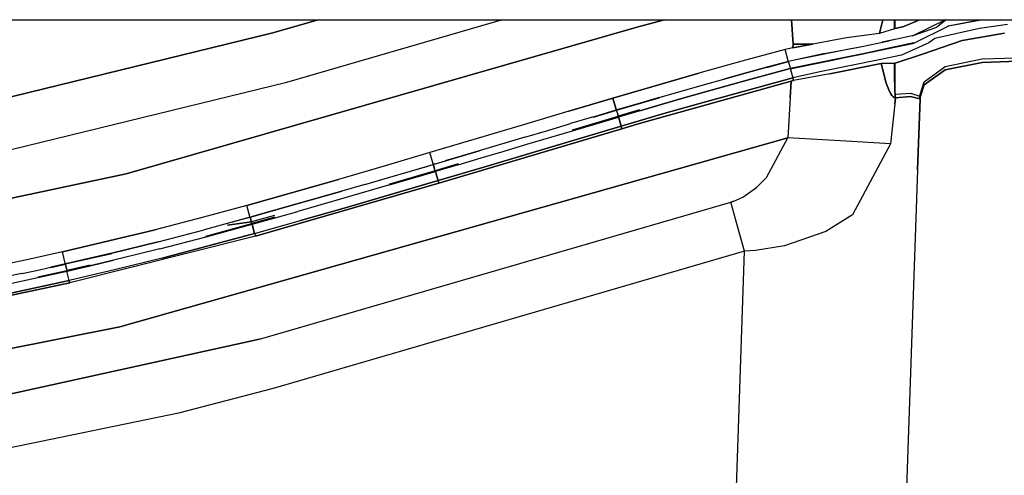
# Model space of a CAD drawing. Units: millimetres. Extents: x -309 to 7082, y 409 to 3063.
# Drawn here: x 6569 to 6770, y 893 to 986 of the extents above; entities that cross this region are included whole.
import ezdxf

# ---------------------------------------------------------------- set-up
doc = ezdxf.new("R2010")
doc.units = ezdxf.units.MM
doc.layers.add('TFR-TRI', color=7, linetype='CONTINUOUS', true_color=0xffffff)

msp = doc.modelspace()

# ---------------------------------------------------------------- linework, layer by layer
at = {"layer": 'TFR-TRI', "color": 18, "linetype": 'CONTINUOUS'}
for p, q in [((6493.302211, 985.712539), (6765.06393, 985.712539)), ((6630.097133, 985.712539), (6620.822231, 983.016982)), ((6620.822231, 983.016982), (6630.097133, 985.712539)), ((6623.686489, 973.014174), (6667.381313, 985.712539)), ((6623.686489, 973.014174), (6667.381313, 985.712539)), ((6695.236293, 984.240065), (6700.562465, 985.712539)), ((6700.562465, 985.712539), (6695.236293, 984.240065)), ((6726.479946, 985.712539), (6726.767543, 980.728164)), ((6726.767543, 980.728164), (6726.479946, 985.712539)), ((6745.054165, 985.712539), (6744.493618, 983.490493)), ((6744.493618, 983.490493), (6745.054165, 985.712539)), ((6747.400356, 983.84175), (6747.426235, 985.712539)), ((6747.426235, 985.712539), (6747.400356, 983.84175)), ((6747.573208, 983.903579), (6747.573208, 985.712539)), ((6747.573208, 983.903579), (6747.573208, 985.712539)), ((6749.33395, 984.341872), (6747.573208, 983.903579)), ((6747.573208, 983.903579), (6749.33395, 984.341872)), ((6752.387661, 985.629775), (6749.33395, 984.341872)), ((6749.33395, 984.341872), (6752.387661, 985.629775)), ((6757.83395, 985.712539), (6751.153774, 982.450759)), ((6751.330532, 980.934157), (6758.455532, 984.435866)), ((6752.421352, 985.712539), (6752.387661, 985.629775)), ((6752.387661, 985.629775), (6752.421352, 985.712539)), ((6757.955532, 985.712539), (6756.042934, 984.162246)), ((6756.824672, 985.626723), (6757.2402, 985.712539)), ((6756.824672, 985.626723), (6757.268032, 985.712539)), ((6765.062465, 985.712539), (6758.327602, 984.411452)), ((6758.413051, 984.427565), (6765.064418, 985.712539)), ((6758.455532, 984.435866), (6758.413051, 984.427565)), ((6770.4277, 984.729384), (6764.705043, 983.947463)), ((6770.4277, 984.729384), (6764.705043, 983.947463)), ((6765.064418, 985.712539), (6944.114711, 985.712539)), ((6620.822231, 983.016982), (6549.545864, 965.583571)), ((6549.545864, 965.583571), (6620.822231, 983.016982)), ((6591.003383, 954.318129), (6695.236293, 984.240065)), ((6695.236293, 984.240065), (6591.003383, 954.318129)), ((6744.374477, 982.914443), (6737.635219, 981.993483)), ((6744.374477, 982.914443), (6737.635219, 981.993483)), ((6747.400356, 983.84175), (6744.374477, 982.914443)), ((6747.400356, 983.84175), (6744.374477, 982.914443)), ((6744.493618, 983.490493), (6744.374477, 982.914443)), ((6744.374477, 982.914443), (6744.493618, 983.490493)), ((6750.995571, 982.399855), (6746.31686, 981.429274)), ((6747.400356, 983.84175), (6747.573208, 983.903579)), ((6747.573208, 983.903579), (6747.400356, 983.84175)), ((6750.991665, 982.397841), (6751.02975, 982.406813)), ((6751.02975, 982.406813), (6750.999477, 982.400649)), ((6751.039028, 982.394851), (6756.042934, 984.162246)), ((6764.705043, 983.947463), (6755.662075, 981.88246)), ((6764.705043, 983.947463), (6755.662075, 981.88246)), ((6769.838833, 982.933852), (6761.178676, 981.483352)), ((6761.178676, 981.483352), (6769.838833, 982.933852)), ((6726.767543, 980.728164), (6726.726528, 979.971022)), ((6726.726528, 979.971022), (6726.767543, 980.728164)), ((6726.726528, 979.971022), (6730.414028, 980.666274)), ((6730.414028, 980.666274), (6726.726528, 979.971022)), ((6726.863247, 980.728286), (6726.767543, 980.728164)), ((6726.767543, 980.728164), (6726.863247, 980.728286)), ((6730.780727, 980.733229), (6726.863247, 980.728286)), ((6726.863247, 980.728286), (6730.780727, 980.733229)), ((6730.414028, 980.666274), (6730.780727, 980.733229)), ((6730.780727, 980.733229), (6730.414028, 980.666274)), ((6737.635219, 981.993483), (6730.780727, 980.733229)), ((6737.635219, 981.993483), (6730.780727, 980.733229)), ((6740.402797, 980.146132), (6746.31686, 981.429274)), ((6740.945766, 978.726271), (6751.120571, 980.890578)), ((6747.457973, 981.64601), (6744.909145, 981.104018)), ((6746.605922, 979.953872), (6751.330532, 980.934157)), ((6746.605922, 979.953872), (6751.293422, 980.927199)), ((6751.335903, 980.966506), (6746.613735, 979.964614)), ((6754.392543, 981.011855), (6748.877407, 978.472853)), ((6754.392543, 981.011855), (6748.877407, 978.472853)), ((6761.178676, 981.483352), (6753.34225, 978.786391)), ((6753.34225, 978.786391), (6761.178676, 981.483352)), ((6755.662075, 981.88246), (6754.392543, 981.011855)), ((6755.662075, 981.88246), (6754.392543, 981.011855)), ((6725.176235, 979.614577), (6716.372036, 977.241347)), ((6725.176235, 979.614577), (6716.372036, 977.241347)), ((6726.726528, 979.971022), (6725.176235, 979.614577)), ((6726.726528, 979.971022), (6725.176235, 979.614577)), ((6725.789516, 977.3058), (6725.176235, 979.614577)), ((6725.789516, 977.3058), (6725.176235, 979.614577)), ((6733.199672, 978.818373), (6725.822231, 977.180434)), ((6740.676235, 978.699111), (6726.198696, 975.762587)), ((6740.676235, 978.699111), (6726.198696, 975.762587)), ((6726.198696, 975.761794), (6740.680629, 978.668715)), ((6740.659145, 978.665236), (6726.198696, 975.761794)), ((6726.200161, 975.759291), (6740.659145, 978.665236)), ((6740.616665, 978.659011), (6726.200161, 975.759291)), ((6726.201137, 975.754348), (6740.616665, 978.659011)), ((6738.873989, 979.83406), (6727.388637, 977.497634)), ((6733.199672, 978.818373), (6740.402797, 980.146132)), ((6740.380825, 980.140578), (6739.735805, 980.009536)), ((6740.402797, 980.145278), (6740.380825, 980.140578)), ((6740.659145, 978.665236), (6740.680141, 978.669753)), ((6746.613735, 979.964614), (6740.676235, 978.699111)), ((6740.680141, 978.669753), (6746.605922, 979.953872)), ((6740.680629, 978.668715), (6746.605922, 979.953872)), ((6748.877407, 978.472853), (6744.277309, 977.510817)), ((6748.877407, 978.472853), (6744.277309, 977.510817)), ((6745.320766, 979.675124), (6747.652309, 980.171035)), ((6753.34225, 978.786391), (6747.573208, 976.845046)), ((6747.573208, 976.845046), (6753.34225, 978.786391)), ((6716.372036, 977.241347), (6707.583461, 974.801101)), ((6716.372036, 977.241347), (6707.583461, 974.801101)), ((6721.426235, 976.006057), (6725.822231, 977.180434)), ((6725.822719, 977.179152), (6721.426235, 976.006057)), ((6721.426235, 976.006057), (6725.822719, 977.17903)), ((6721.427211, 976.00392), (6724.015102, 976.695937)), ((6725.822231, 977.180434), (6721.4277, 976.002089)), ((6721.4277, 976.002089), (6725.822231, 977.180434)), ((6725.789516, 977.3058), (6725.821254, 977.183791)), ((6725.821254, 977.183791), (6725.789516, 977.3058)), ((6725.822231, 977.18312), (6725.821254, 977.183791)), ((6725.822231, 977.18312), (6725.821254, 977.183791)), ((6725.822231, 977.180434), (6725.822231, 977.18312)), ((6725.822231, 977.180434), (6725.822231, 977.18312)), ((6725.826137, 977.16725), (6725.822231, 977.180434)), ((6725.823696, 977.177993), (6725.822231, 977.180434)), ((6725.826137, 977.16725), (6725.823696, 977.177993)), ((6725.827602, 977.162123), (6725.826137, 977.16725)), ((6725.827602, 977.162123), (6725.826137, 977.16725)), ((6725.831997, 977.143996), (6725.827602, 977.162123)), ((6725.827602, 977.162123), (6725.831997, 977.143996)), ((6725.839809, 977.115004), (6725.831997, 977.143996)), ((6725.831997, 977.143996), (6725.839809, 977.115004)), ((6725.839809, 977.115004), (6725.857875, 977.047377)), ((6725.839809, 977.115004), (6725.857875, 977.047377)), ((6725.857875, 977.047377), (6725.905239, 976.871108)), ((6725.857875, 977.047377), (6725.905239, 976.871108)), ((6725.905239, 976.871108), (6726.078579, 976.216445)), ((6725.905239, 976.871108), (6726.078579, 976.216445)), ((6735.150844, 977.558669), (6726.201137, 975.754348)), ((6737.591762, 978.048659), (6726.204067, 975.744582)), ((6736.548305, 977.839186), (6726.204067, 975.744582)), ((6737.981899, 978.126845), (6726.207973, 975.7303)), ((6726.207973, 975.7303), (6736.413051, 977.811965)), ((6744.277309, 977.510817), (6732.537075, 975.181594)), ((6744.277309, 977.510817), (6732.537075, 975.181594)), ((6744.725551, 976.807204), (6734.258754, 974.675307)), ((6734.258754, 974.675307), (6744.725551, 976.807204)), ((6747.406704, 976.846694), (6744.725551, 976.807204)), ((6744.725551, 976.807204), (6747.406704, 976.846694)), ((6744.725551, 976.807204), (6744.769985, 976.598769)), ((6744.769985, 976.598769), (6744.725551, 976.807204)), ((6744.769985, 976.598769), (6745.314907, 974.313369)), ((6745.314907, 974.313369), (6744.769985, 976.598769)), ((6747.573208, 976.845046), (6747.406704, 976.846694)), ((6747.573208, 976.845046), (6747.406704, 976.846694)), ((6747.430629, 974.933913), (6747.406704, 976.846694)), ((6747.406704, 976.846694), (6747.430629, 974.933913)), ((6747.573208, 970.530532), (6747.573208, 976.845046)), ((6747.573208, 970.530532), (6747.573208, 976.845046)), ((6757.737758, 976.187087), (6765.241176, 977.720229)), ((6757.737758, 976.187087), (6765.241176, 977.720229)), ((6765.26852, 976.986464), (6757.771938, 975.471877)), ((6757.771938, 975.471877), (6765.26852, 976.986464)), ((6765.241176, 977.720229), (6775.033168, 978.054274)), ((6765.241176, 977.720229), (6775.033168, 978.054274)), ((6775.021938, 977.379714), (6765.26852, 976.986464)), ((6765.26852, 976.986464), (6775.021938, 977.379714)), ((6690.064418, 969.724074), (6707.583461, 974.801101)), ((6707.583461, 974.801101), (6690.064418, 969.724074)), ((6717.035122, 974.813613), (6712.647915, 973.604689)), ((6712.648403, 973.602553), (6717.035122, 974.811477)), ((6721.426235, 976.006057), (6717.035122, 974.813613)), ((6717.035122, 974.811477), (6721.427211, 976.00392)), ((6717.428188, 973.372634), (6726.198696, 975.762587)), ((6717.428188, 973.372634), (6726.198696, 975.762587)), ((6717.430141, 973.36415), (6726.200161, 975.759291)), ((6726.200161, 975.759291), (6717.430141, 973.362502)), ((6726.078579, 976.216445), (6726.080043, 976.211745)), ((6726.078579, 976.216445), (6726.080043, 976.211745)), ((6726.080043, 976.211745), (6726.198696, 975.762648)), ((6726.080043, 976.211745), (6726.198696, 975.762648)), ((6726.198696, 975.762587), (6726.198696, 975.761977)), ((6726.198696, 975.761977), (6726.198696, 975.762587)), ((6726.200161, 975.759291), (6726.198696, 975.761794)), ((6726.200161, 975.759291), (6726.198696, 975.761794)), ((6726.201137, 975.754348), (6726.200161, 975.759291)), ((6726.201137, 975.754348), (6726.200161, 975.759291)), ((6726.202114, 975.752578), (6726.201137, 975.754348)), ((6726.202114, 975.752578), (6726.201137, 975.754348)), ((6726.204067, 975.744582), (6726.202114, 975.752578)), ((6726.204067, 975.744582), (6726.202114, 975.752578)), ((6726.204067, 975.744582), (6726.207973, 975.7303)), ((6726.207973, 975.7303), (6726.204067, 975.744582)), ((6726.207973, 975.7303), (6726.252895, 975.558547)), ((6726.207973, 975.7303), (6726.252895, 975.558547)), ((6726.252895, 975.558547), (6726.705043, 973.859206)), ((6726.252895, 975.558547), (6726.705043, 973.859206)), ((6732.537075, 975.181594), (6726.705043, 973.859206)), ((6732.537075, 975.181594), (6726.705043, 973.859206)), ((6734.258754, 974.675307), (6726.844692, 973.332228)), ((6734.258754, 974.675307), (6726.844692, 973.332228)), ((6745.314907, 974.313369), (6745.75729, 972.778762)), ((6745.75729, 972.778762), (6745.314907, 974.313369)), ((6747.455043, 973.419814), (6747.430629, 974.933913)), ((6747.430629, 974.933913), (6747.455043, 973.419814)), ((6753.436, 973.072646), (6757.737758, 976.187087)), ((6753.436, 973.072646), (6757.737758, 976.187087)), ((6757.771938, 975.471877), (6753.457485, 972.454055)), ((6753.457485, 972.454055), (6757.771938, 975.471877)), ((6551.439907, 955.339675), (6623.686489, 973.014174)), ((6551.439907, 955.339675), (6623.686489, 973.014174)), ((6695.214809, 964.475661), (6726.357875, 973.207473)), ((6726.357875, 973.207473), (6695.214809, 964.475661)), ((6699.514125, 969.879042), (6708.265102, 972.379226)), ((6699.515102, 969.876967), (6708.266567, 972.37715)), ((6708.265102, 972.379226), (6712.647915, 973.604689)), ((6708.266567, 972.37715), (6712.648403, 973.602553)), ((6708.672817, 970.93312), (6717.430141, 973.36415)), ((6717.430141, 973.362502), (6708.672817, 970.931472)), ((6726.705043, 973.859206), (6709.197719, 969.069838)), ((6709.197719, 969.069838), (6726.705043, 973.859206)), ((6726.165493, 969.762099), (6726.357875, 973.207473)), ((6726.357875, 973.207473), (6726.165493, 969.762099)), ((6726.357875, 973.207473), (6726.844692, 973.332228)), ((6726.844692, 973.332228), (6726.357875, 973.207473)), ((6726.705043, 973.859206), (6726.773891, 973.596206)), ((6726.773891, 973.596206), (6726.705043, 973.859206)), ((6726.773891, 973.596206), (6726.844692, 973.332228)), ((6726.844692, 973.332228), (6726.773891, 973.596206)), ((6745.75729, 972.778762), (6746.117641, 971.747634)), ((6746.117641, 971.747634), (6745.75729, 972.778762)), ((6747.475551, 972.404738), (6747.455043, 973.419814)), ((6747.455043, 973.419814), (6747.475551, 972.404738)), ((6747.494594, 971.724379), (6747.475551, 972.404738)), ((6747.475551, 972.404738), (6747.494594, 971.724379)), ((6752.655239, 970.483901), (6753.436, 973.072646)), ((6752.655239, 970.483901), (6753.436, 973.072646)), ((6753.457485, 972.454055), (6752.655239, 969.939406)), ((6752.655239, 969.939406), (6753.457485, 972.454055)), ((6704.300747, 969.693007), (6708.672817, 970.93312)), ((6708.672817, 970.931472), (6704.301723, 969.691359)), ((6746.117641, 971.747634), (6746.415981, 971.054641)), ((6746.415981, 971.054641), (6746.117641, 971.747634)), ((6746.415981, 971.054641), (6746.664028, 970.589064)), ((6746.664028, 970.589064), (6746.415981, 971.054641)), ((6746.664028, 970.589064), (6746.875942, 970.277175)), ((6746.875942, 970.277175), (6746.664028, 970.589064)), ((6746.875942, 970.277175), (6747.170375, 969.973708)), ((6747.170375, 969.973708), (6746.875942, 970.277175)), ((6747.509731, 971.268935), (6747.494594, 971.724379)), ((6747.494594, 971.724379), (6747.509731, 971.268935)), ((6747.524379, 970.965407), (6747.509731, 971.268935)), ((6747.509731, 971.268935), (6747.524379, 970.965407)), ((6747.544887, 970.672866), (6747.524379, 970.965407)), ((6747.524379, 970.965407), (6747.544887, 970.672866)), ((6747.555629, 970.582473), (6747.544887, 970.672866)), ((6747.544887, 970.672866), (6747.555629, 970.582473)), ((6747.567348, 970.537001), (6747.555629, 970.582473)), ((6747.555629, 970.582473), (6747.567348, 970.537001)), ((6747.573208, 970.530532), (6747.56393, 969.81758)), ((6747.56393, 969.81758), (6747.573208, 970.530532)), ((6747.567348, 970.537001), (6747.573208, 970.530532)), ((6747.567348, 970.537001), (6747.573208, 970.530532)), ((6747.625942, 970.533034), (6747.573208, 970.530532)), ((6747.573208, 970.530532), (6747.625942, 970.533034)), ((6747.625942, 970.533034), (6750.664516, 970.746291)), ((6747.625942, 970.533034), (6750.664516, 970.746291)), ((6747.639125, 969.817702), (6747.625942, 970.533034)), ((6747.639125, 969.817702), (6747.625942, 970.533034)), ((6750.664516, 970.746291), (6752.589321, 970.150893)), ((6750.664516, 970.746291), (6752.589321, 970.150893)), ((6752.589321, 970.150893), (6752.6152, 970.30458)), ((6752.589321, 970.150893), (6752.6152, 970.30458)), ((6752.6152, 970.30458), (6752.616665, 970.315261)), ((6752.6152, 970.30458), (6752.616665, 970.315261)), ((6752.616665, 970.315261), (6752.655239, 970.483901)), ((6752.616665, 970.315261), (6752.655239, 970.483901)), ((6752.616665, 970.26863), (6752.622524, 970.306227)), ((6752.616665, 970.26863), (6752.622524, 970.306227)), ((6752.622524, 970.306227), (6752.621059, 969.592421)), ((6752.621059, 969.592421), (6752.622524, 970.306227)), ((6752.622524, 970.306227), (6752.655239, 970.483901)), ((6752.622524, 970.306227), (6752.655239, 970.483901)), ((6752.655239, 970.483901), (6752.655239, 969.939406)), ((6752.655239, 969.939406), (6752.655239, 970.483901)), ((6681.113735, 967.057753), (6690.064418, 969.724074)), ((6690.064418, 969.724074), (6681.113735, 967.057753)), ((6690.746547, 967.435073), (6690.064418, 969.724074)), ((6690.064418, 969.724074), (6690.746547, 967.435073)), ((6690.783168, 967.31166), (6699.514125, 969.879042)), ((6690.803188, 967.246413), (6699.533657, 969.812453)), ((6699.533657, 969.812453), (6690.803188, 967.246413)), ((6699.515102, 969.876967), (6694.468715, 968.393447)), ((6695.571254, 967.1631), (6699.933559, 968.436293)), ((6699.933559, 968.434707), (6695.571254, 967.161574)), ((6699.933559, 968.436293), (6704.300747, 969.693007)), ((6704.301723, 969.691359), (6699.933559, 968.434707)), ((6709.197719, 969.069838), (6700.474086, 966.577163)), ((6700.474086, 966.577163), (6709.197719, 969.069838)), ((6726.165493, 969.762099), (6725.705043, 961.634291)), ((6726.165493, 969.762099), (6725.705043, 961.634291)), ((6747.50436, 968.568251), (6746.599086, 960.431716)), ((6747.50436, 968.568251), (6746.599086, 960.431716)), ((6747.170375, 969.973708), (6747.324672, 969.877761)), ((6747.324672, 969.877761), (6747.170375, 969.973708)), ((6747.324672, 969.877761), (6747.475551, 969.827102)), ((6747.475551, 969.827102), (6747.324672, 969.877761)), ((6747.475551, 969.827102), (6747.56393, 969.81758)), ((6747.56393, 969.81758), (6747.475551, 969.827102)), ((6747.639125, 969.817702), (6747.50436, 968.568251)), ((6747.50436, 968.568251), (6747.639125, 969.817702)), ((6747.639125, 969.817702), (6747.56393, 969.81758)), ((6747.639125, 969.817702), (6747.56393, 969.81758)), ((6747.639125, 969.817702), (6750.647915, 970.080275)), ((6750.647915, 970.080275), (6747.639125, 969.817702)), ((6750.647915, 970.080275), (6752.573208, 969.598891)), ((6752.573208, 969.598891), (6750.647915, 970.080275)), ((6752.621059, 969.592421), (6752.115688, 955.133132)), ((6752.115688, 955.133132), (6752.621059, 969.592421)), ((6752.573208, 969.598891), (6752.589321, 970.150893)), ((6752.573208, 969.598891), (6752.589321, 970.150893)), ((6752.606411, 969.548781), (6752.573208, 969.598891)), ((6752.573208, 969.598891), (6752.606411, 969.548781)), ((6752.589321, 970.150893), (6752.616665, 970.26863)), ((6752.589321, 970.150893), (6752.616665, 970.26863)), ((6752.621059, 969.592421), (6752.606411, 969.548781)), ((6752.606411, 969.548781), (6752.621059, 969.592421)), ((6752.655239, 969.939406), (6752.621059, 969.592421)), ((6752.621059, 969.592421), (6752.655239, 969.939406)), ((6681.113735, 967.057753), (6671.430629, 964.174453)), ((6681.113735, 967.057753), (6671.430629, 964.174453)), ((6686.124477, 965.925673), (6690.783168, 967.31166)), ((6686.125454, 965.923476), (6688.883266, 966.744521)), ((6690.803188, 967.246413), (6686.144497, 965.858718)), ((6686.144497, 965.858718), (6690.803188, 967.246413)), ((6690.782192, 967.314956), (6690.746547, 967.435073)), ((6690.746547, 967.435073), (6690.782192, 967.314956)), ((6690.782192, 967.314223), (6690.782192, 967.314956)), ((6690.782192, 967.314956), (6690.782192, 967.314223)), ((6690.782192, 967.314223), (6690.783168, 967.31166)), ((6690.782192, 967.314223), (6690.783168, 967.31166)), ((6690.783657, 967.309218), (6690.783168, 967.31166)), ((6690.783168, 967.31166), (6690.783657, 967.309218)), ((6691.402309, 967.49208), (6690.783657, 967.310378)), ((6690.78854, 967.293227), (6690.783657, 967.309218)), ((6690.783657, 967.309218), (6690.78854, 967.293227)), ((6690.803188, 967.246413), (6690.78854, 967.293227)), ((6690.78854, 967.293227), (6690.803188, 967.246413)), ((6690.825649, 967.170241), (6690.803188, 967.246413)), ((6690.825649, 967.170241), (6690.803188, 967.246413)), ((6690.825649, 967.170241), (6691.060512, 966.380202)), ((6690.825649, 967.170241), (6691.060512, 966.380202)), ((6691.060512, 966.380202), (6691.068325, 966.355605)), ((6691.068325, 966.355605), (6691.060512, 966.380202)), ((6691.068325, 966.355605), (6691.166958, 966.025161)), ((6691.166958, 966.025161), (6691.068325, 966.355605)), ((6691.166958, 966.025161), (6695.526333, 967.315322)), ((6695.526333, 967.315322), (6691.166958, 966.025161)), ((6691.189418, 965.94905), (6695.548793, 967.239089)), ((6695.548793, 967.239089), (6691.189418, 965.94905)), ((6695.571254, 967.161574), (6691.212368, 965.871779)), ((6700.474086, 966.577163), (6691.764614, 964.017958)), ((6691.764614, 964.017958), (6700.474086, 966.577163)), ((6676.807094, 963.150954), (6681.465786, 964.538161)), ((6676.808071, 963.148818), (6681.466762, 964.536025)), ((6686.124477, 965.925673), (6681.465786, 964.538161)), ((6686.125454, 965.923476), (6681.466762, 964.536025)), ((6681.849575, 963.249953), (6691.166958, 966.025161)), ((6681.849575, 963.249953), (6691.166958, 966.025161)), ((6691.189418, 965.94905), (6681.872036, 963.17372)), ((6681.872036, 963.17372), (6691.189418, 965.94905)), ((6691.202602, 965.904738), (6681.886196, 963.127272)), ((6681.886196, 963.127272), (6691.205532, 965.895705)), ((6681.895473, 963.096572), (6691.212368, 965.871779)), ((6691.166958, 966.025161), (6691.189418, 965.94905)), ((6691.166958, 966.025161), (6691.189418, 965.94905)), ((6691.205532, 965.895705), (6691.189418, 965.94905)), ((6691.205532, 965.895705), (6691.189418, 965.94905)), ((6691.212368, 965.871779), (6691.202602, 965.904738)), ((6691.205532, 965.895705), (6691.202602, 965.904738)), ((6691.212368, 965.871779), (6691.202602, 965.904738)), ((6691.212368, 965.871718), (6691.264614, 965.697097)), ((6691.212368, 965.871718), (6691.264614, 965.697097)), ((6691.764614, 964.017958), (6691.264614, 965.697097)), ((6691.264614, 965.697097), (6691.764614, 964.017958)), ((6691.919399, 963.498793), (6695.214809, 964.475661)), ((6695.214809, 964.475661), (6691.919399, 963.498793)), ((6671.430629, 964.174453), (6652.795375, 958.629226)), ((6671.430629, 964.174453), (6652.795375, 958.629226)), ((6654.647915, 952.402785), (6691.919399, 963.498793)), ((6691.919399, 963.498793), (6654.647915, 952.402785)), ((6672.147915, 961.764113), (6676.807094, 963.150954)), ((6672.149379, 961.761977), (6676.808071, 963.148818)), ((6672.577114, 960.32405), (6681.894497, 963.09822)), ((6672.577114, 960.322524), (6681.895473, 963.096572)), ((6691.764614, 964.017958), (6673.12936, 958.468093)), ((6673.12936, 958.468093), (6691.764614, 964.017958)), ((6691.841762, 963.758864), (6691.764614, 964.017958)), ((6691.841762, 963.758864), (6691.764614, 964.017958)), ((6691.919399, 963.498793), (6691.841762, 963.758864)), ((6691.841762, 963.758864), (6691.919399, 963.498793)), ((6672.147915, 961.764113), (6662.830532, 958.991225)), ((6672.149379, 961.761977), (6662.831508, 958.988967)), ((6667.917934, 958.937453), (6672.577114, 960.32405)), ((6667.918422, 958.935866), (6672.577114, 960.322524)), ((6725.705043, 961.634291), (6692.890102, 952.306472)), ((6692.890102, 952.306472), (6725.705043, 961.634291)), ((6721.366665, 953.57643), (6725.705043, 961.634291)), ((6721.366665, 953.57643), (6725.705043, 961.634291)), ((6737.583461, 960.950576), (6725.705043, 961.634291)), ((6737.583461, 960.950576), (6725.705043, 961.634291)), ((6746.599086, 960.431716), (6737.583461, 960.950576)), ((6746.599086, 960.431716), (6737.583461, 960.950576)), ((6746.599086, 960.431716), (6738.859829, 945.96791)), ((6746.599086, 960.431716), (6738.859829, 945.96791)), ((6652.795375, 958.629226), (6643.499965, 955.885207)), ((6652.795375, 958.629226), (6643.499965, 955.885207)), ((6653.477016, 956.340102), (6652.795375, 958.629226)), ((6653.477016, 956.340102), (6652.795375, 958.629226)), ((6653.513149, 956.217238), (6662.830532, 958.991225)), ((6662.831508, 958.988967), (6655.923793, 956.933852)), ((6663.259243, 957.551162), (6667.917934, 958.937453)), ((6663.259243, 957.549514), (6667.918422, 958.935866)), ((6673.12936, 958.468093), (6663.811, 955.694899)), ((6663.811, 955.694899), (6673.12936, 958.468093)), ((6653.511684, 956.220839), (6653.477016, 956.340102)), ((6653.477016, 956.340102), (6653.511684, 956.220839)), ((6653.844204, 956.314956), (6653.513149, 956.216567)), ((6653.895473, 954.931105), (6658.554653, 956.316848)), ((6658.554653, 956.316848), (6653.895473, 954.931105)), ((6658.599575, 956.165053), (6663.259243, 957.551162)), ((6658.600551, 956.163466), (6663.259243, 957.549514)), ((6543.78268, 944.314467), (6591.003383, 954.318129)), ((6591.003383, 954.318129), (6543.78268, 944.314467)), ((6643.499965, 955.885207), (6634.193325, 953.179946)), ((6643.499965, 955.885207), (6634.193325, 953.179946)), ((6644.207485, 953.473037), (6648.861782, 954.841445)), ((6644.207485, 953.470717), (6648.861782, 954.839248)), ((6653.895473, 954.931105), (6644.585903, 952.182998)), ((6644.585903, 952.182998), (6653.895473, 954.931105)), ((6644.607875, 952.106765), (6653.917934, 954.854934)), ((6644.607875, 952.106765), (6653.917934, 954.854934)), ((6644.630825, 952.029616), (6653.941372, 954.777602)), ((6648.861782, 954.841445), (6653.513149, 956.217238)), ((6648.861782, 954.839248), (6652.435024, 955.897109)), ((6653.512661, 956.220046), (6653.511684, 956.220839)), ((6653.511684, 956.220839), (6653.512661, 956.220046)), ((6653.513149, 956.217177), (6653.512661, 956.220046)), ((6653.512661, 956.220046), (6653.513149, 956.217177)), ((6653.514125, 956.215102), (6653.513149, 956.217238)), ((6653.513149, 956.217238), (6653.514125, 956.215102)), ((6653.51852, 956.198928), (6653.514125, 956.215102)), ((6653.514125, 956.215102), (6653.51852, 956.198928)), ((6653.53268, 956.152175), (6653.51852, 956.198928)), ((6653.51852, 956.198928), (6653.53268, 956.152175)), ((6653.556606, 956.072097), (6653.53268, 956.152175)), ((6653.53268, 956.152175), (6653.556606, 956.072097)), ((6653.557583, 956.069594), (6653.556606, 956.072097)), ((6653.556606, 956.072097), (6653.557583, 956.069594)), ((6653.784633, 955.306289), (6653.557583, 956.069594)), ((6653.557583, 956.069594), (6653.784633, 955.306289)), ((6653.797817, 955.261306), (6653.784633, 955.306289)), ((6653.797817, 955.261306), (6653.784633, 955.306289)), ((6653.895473, 954.931105), (6653.797817, 955.261306)), ((6653.895473, 954.931105), (6653.797817, 955.261306)), ((6653.895473, 954.931105), (6653.917934, 954.854934)), ((6653.917934, 954.854934), (6653.895473, 954.931105)), ((6658.577114, 956.240615), (6653.917934, 954.854934)), ((6658.577114, 956.240615), (6653.917934, 954.854934)), ((6653.917934, 954.854934), (6653.935512, 954.795241)), ((6653.917934, 954.854934), (6653.935512, 954.795241)), ((6653.935512, 954.795241), (6653.937954, 954.787429)), ((6653.935512, 954.795241), (6653.937954, 954.787429)), ((6653.937954, 954.787429), (6653.941372, 954.777602)), ((6653.937954, 954.787429), (6653.941372, 954.777602)), ((6658.600551, 956.163466), (6653.941372, 954.777602)), ((6653.941372, 954.777724), (6654.023403, 954.502456)), ((6653.941372, 954.777724), (6654.023403, 954.502456)), ((6654.493129, 952.922866), (6654.023403, 954.502456)), ((6654.023403, 954.502456), (6654.493129, 952.922866)), ((6663.811, 955.694899), (6654.493129, 952.922866)), ((6654.493129, 952.922866), (6663.811, 955.694899)), ((6658.599575, 956.165053), (6657.805141, 955.928786)), ((6752.115688, 955.133132), (6749.415004, 877.780776)), ((6752.115688, 955.133132), (6749.415004, 877.780776)), ((6692.890102, 952.306472), (6589.729458, 923.150161)), ((6589.729458, 923.150161), (6692.890102, 952.306472)), ((6615.548305, 947.884536), (6634.193325, 953.179946)), ((6634.193325, 953.179946), (6615.548305, 947.884536)), ((6617.29684, 941.627944), (6654.647915, 952.402785)), ((6654.647915, 952.402785), (6617.29684, 941.627944)), ((6635.843715, 947.460158), (6654.493129, 952.922866)), ((6654.493129, 952.922866), (6635.843715, 947.460158)), ((6639.54977, 952.114211), (6644.207485, 953.473037)), ((6639.551235, 952.112014), (6644.207485, 953.470717)), ((6644.630336, 952.031264), (6646.262661, 952.513137)), ((6654.493129, 952.922866), (6654.56979, 952.663283)), ((6654.56979, 952.663283), (6654.493129, 952.922866)), ((6654.56979, 952.663283), (6654.647915, 952.402785)), ((6654.647915, 952.402785), (6654.56979, 952.663283)), ((6719.320766, 951.497207), (6721.366665, 953.57643)), ((6719.320766, 951.497207), (6721.366665, 953.57643)), ((6625.562954, 948.095473), (6634.89059, 950.764968)), ((6634.891079, 950.76277), (6625.56393, 948.093215)), ((6639.54977, 952.114211), (6634.89059, 950.764968)), ((6639.551235, 952.112014), (6634.891079, 950.76277)), ((6644.630336, 952.031264), (6635.306606, 949.321364)), ((6644.630825, 952.029616), (6635.307583, 949.319716)), ((6716.519497, 949.55989), (6719.320766, 951.497207)), ((6716.519497, 949.55989), (6719.320766, 951.497207)), ((6618.167934, 920.607192), (6714.070766, 948.550185)), ((6618.167934, 920.607192), (6714.070766, 948.550185)), ((6635.306606, 949.321364), (6630.641079, 947.980849)), ((6635.307583, 949.319716), (6630.642055, 947.979201)), ((6714.070766, 948.550185), (6714.714321, 948.755141)), ((6714.714321, 948.755141), (6714.070766, 948.550185)), ((6715.45895, 943.63954), (6714.070766, 948.550185)), ((6715.45895, 943.63954), (6714.070766, 948.550185)), ((6714.714321, 948.755141), (6716.519497, 949.55989)), ((6714.714321, 948.755141), (6716.519497, 949.55989)), ((6615.548305, 947.884536), (6606.732387, 945.475661)), ((6615.548305, 947.884536), (6606.732387, 945.475661)), ((6616.190883, 945.584792), (6615.548305, 947.884536)), ((6616.190883, 945.584792), (6615.548305, 947.884536)), ((6616.225063, 945.461623), (6625.562954, 948.095473)), ((6625.56393, 948.093215), (6616.469204, 945.530288)), ((6621.302211, 945.328872), (6625.972133, 946.650039)), ((6621.3027, 945.327102), (6625.97311, 946.648269)), ((6630.641079, 947.980849), (6625.972133, 946.650039)), ((6630.642055, 947.979201), (6625.97311, 946.648269)), ((6626.501918, 944.786147), (6635.843715, 947.460158)), ((6635.843715, 947.460158), (6626.501918, 944.786147)), ((6606.732387, 945.475661), (6596.860805, 942.909255)), ((6606.732387, 945.475661), (6596.860805, 942.909255)), ((6616.225063, 945.461623), (6611.549282, 944.173537)), ((6616.111782, 945.430251), (6611.54977, 944.171218)), ((6616.493618, 944.501479), (6611.634243, 943.862075)), ((6611.634243, 943.862075), (6616.493618, 944.501479)), ((6616.224086, 945.46559), (6616.190883, 945.584792)), ((6616.224086, 945.46559), (6616.190883, 945.584792)), ((6616.224086, 945.464919), (6616.224086, 945.46559)), ((6616.224086, 945.464919), (6616.224086, 945.46559)), ((6616.224086, 945.464919), (6616.225063, 945.461501)), ((6616.225063, 945.461501), (6616.224086, 945.464919)), ((6616.253383, 945.469436), (6616.225063, 945.461501)), ((6616.225551, 945.459975), (6616.225063, 945.461623)), ((6616.225551, 945.459975), (6616.225063, 945.461623)), ((6616.230434, 945.443496), (6616.225551, 945.459975)), ((6616.230434, 945.443496), (6616.225551, 945.459975)), ((6616.243618, 945.396498), (6616.230434, 945.443496)), ((6616.243618, 945.396498), (6616.230434, 945.443496)), ((6616.266079, 945.316054), (6616.243618, 945.396498)), ((6616.266079, 945.316054), (6616.243618, 945.396498)), ((6616.266079, 945.316054), (6616.27145, 945.296584)), ((6616.27145, 945.296584), (6616.266079, 945.316054)), ((6616.27145, 945.296584), (6616.465786, 944.599868)), ((6616.465786, 944.599868), (6616.27145, 945.296584)), ((6616.465786, 944.599868), (6616.493618, 944.501479)), ((6616.493618, 944.501479), (6616.465786, 944.599868)), ((6621.165493, 945.81288), (6616.493618, 944.501479)), ((6621.165493, 945.81288), (6616.493618, 944.501479)), ((6616.585903, 944.169753), (6616.493618, 944.501479)), ((6616.493618, 944.501479), (6616.585903, 944.169753)), ((6616.585903, 944.169753), (6621.259243, 945.481093)), ((6621.259243, 945.481093), (6616.585903, 944.169753)), ((6616.607875, 944.093215), (6621.280239, 945.404555)), ((6621.280239, 945.404555), (6616.607875, 944.093215)), ((6616.621059, 944.046401), (6621.294399, 945.357741)), ((6621.294399, 945.357741), (6616.621059, 944.046401)), ((6621.3027, 945.327102), (6616.628872, 944.015761)), ((6617.150356, 942.151442), (6626.501918, 944.786147)), ((6617.150356, 942.151442), (6626.501918, 944.786147)), ((6621.302211, 945.328872), (6619.952602, 944.950209)), ((6738.859829, 945.96791), (6733.418422, 942.53456)), ((6738.859829, 945.96791), (6733.418422, 942.53456)), ((6578.056118, 938.399062), (6596.860805, 942.909255)), ((6596.860805, 942.909255), (6578.056118, 938.399062)), ((6602.175258, 941.678237), (6606.866665, 942.911269)), ((6602.176235, 941.675795), (6606.866665, 942.90895)), ((6611.549282, 944.173537), (6606.866665, 942.911269)), ((6611.54977, 944.171218), (6606.866665, 942.90895)), ((6607.213833, 941.612319), (6616.585903, 944.169753)), ((6607.213833, 941.612319), (6616.585903, 944.169753)), ((6607.234829, 941.535476), (6616.607875, 944.093215)), ((6607.234829, 941.535476), (6616.607875, 944.093215)), ((6607.247036, 941.488601), (6616.621059, 944.046401)), ((6607.247036, 941.488601), (6616.621059, 944.046401)), ((6607.254848, 941.458205), (6616.628872, 944.015761)), ((6616.585903, 944.169753), (6616.607875, 944.093215)), ((6616.607875, 944.093215), (6616.585903, 944.169753)), ((6616.621059, 944.046401), (6616.607875, 944.093215)), ((6616.607875, 944.093215), (6616.621059, 944.046401)), ((6616.621059, 944.046401), (6616.627895, 944.021804)), ((6616.627895, 944.021804), (6616.621059, 944.046401)), ((6616.627895, 944.021804), (6616.628872, 944.015761)), ((6616.628872, 944.015761), (6616.627895, 944.021804)), ((6616.62936, 944.015761), (6616.70602, 943.741286)), ((6616.70602, 943.741286), (6616.62936, 944.015761)), ((6616.70602, 943.741286), (6617.150356, 942.151442)), ((6617.150356, 942.151442), (6616.70602, 943.741286)), ((6716.901821, 938.537612), (6715.45895, 943.63954)), ((6716.901821, 938.537612), (6715.45895, 943.63954)), ((6733.418422, 942.53456), (6725.002895, 939.661269)), ((6733.418422, 942.53456), (6725.002895, 939.661269)), ((6617.29684, 941.627944), (6579.492153, 932.063308)), ((6617.29684, 941.627944), (6579.492153, 932.063308)), ((6588.057583, 938.153518), (6597.477016, 940.474135)), ((6597.477016, 940.471816), (6588.058559, 938.151137)), ((6597.477016, 940.474135), (6602.175258, 941.678237)), ((6597.477016, 940.471816), (6602.176235, 941.675795)), ((6597.84518, 939.017653), (6607.253872, 941.459914)), ((6597.84518, 939.015883), (6607.254848, 941.458205)), ((6617.150356, 942.151442), (6598.320766, 937.139052)), ((6598.320766, 937.139052), (6617.150356, 942.151442)), ((6607.253872, 941.459914), (6607.254848, 941.459914)), ((6617.150356, 942.151442), (6617.22311, 941.890212)), ((6617.150356, 942.151442), (6617.22311, 941.890212)), ((6617.22311, 941.890212), (6617.29684, 941.627944)), ((6617.22311, 941.890212), (6617.29684, 941.627944)), ((6578.056118, 938.399062), (6571.354946, 936.918837)), ((6578.056118, 938.399062), (6571.354946, 936.918837)), ((6578.584438, 936.07051), (6578.056118, 938.399062)), ((6578.584438, 936.07051), (6578.056118, 938.399062)), ((6597.84518, 939.017653), (6593.12936, 937.840163)), ((6597.84518, 939.015883), (6593.12936, 937.838332)), ((6716.901821, 938.537612), (6620.894985, 910.563186)), ((6716.901821, 938.537612), (6620.894985, 910.563186)), ((6715.154262, 888.452529), (6716.901821, 938.537612)), ((6715.154262, 888.452529), (6716.901821, 938.537612)), ((6719.097622, 938.709975), (6716.901821, 938.537612)), ((6719.097622, 938.709975), (6716.901821, 938.537612)), ((6725.002895, 939.661269), (6719.097622, 938.709975)), ((6725.002895, 939.661269), (6719.097622, 938.709975)), ((6571.354946, 936.918837), (6566.277309, 935.84999)), ((6571.354946, 936.918837), (6566.277309, 935.84999)), ((6578.611782, 935.946791), (6588.057583, 938.153518)), ((6588.058559, 938.151137), (6578.611782, 935.946791)), ((6588.094204, 938.003127), (6578.627407, 935.880507)), ((6588.094204, 938.003127), (6578.627407, 935.880507)), ((6588.406215, 936.692092), (6583.678188, 935.573439)), ((6583.678188, 935.57173), (6588.407192, 936.690261)), ((6593.12936, 937.840163), (6588.406215, 936.692092)), ((6593.12936, 937.838332), (6588.407192, 936.690261)), ((6598.320766, 937.139052), (6588.855922, 934.80696)), ((6598.320766, 937.139052), (6588.855922, 934.80696)), ((6569.745571, 934.008742), (6572.704067, 934.641127)), ((6569.746547, 934.006301), (6572.705043, 934.638747)), ((6572.704067, 934.641127), (6575.659145, 935.288222)), ((6572.705043, 934.638747), (6575.660122, 935.285781)), ((6572.989711, 933.326918), (6578.908657, 934.638564)), ((6572.989711, 933.326918), (6578.908657, 934.638564)), ((6573.006801, 933.249282), (6578.926235, 934.560622)), ((6573.006801, 933.249282), (6578.926235, 934.560622)), ((6578.94186, 934.492446), (6573.021938, 933.1808)), ((6573.021938, 933.1808), (6578.94186, 934.492446)), ((6573.023403, 933.171157), (6578.944301, 934.482741)), ((6578.611782, 935.946791), (6575.659145, 935.288222)), ((6575.660122, 935.285781), (6578.611782, 935.946791)), ((6578.627407, 935.880507), (6575.67477, 935.218825)), ((6575.67477, 935.218825), (6578.627407, 935.880507)), ((6578.611782, 935.950759), (6578.584438, 936.07051)), ((6578.584438, 936.07051), (6578.611782, 935.950759)), ((6578.611782, 935.950087), (6578.611782, 935.950759)), ((6578.611782, 935.950759), (6578.611782, 935.950087)), ((6578.611782, 935.950087), (6578.611782, 935.946791)), ((6578.611782, 935.950087), (6578.611782, 935.946791)), ((6578.611782, 935.946791), (6578.61227, 935.94612)), ((6578.611782, 935.946791), (6578.61227, 935.94612)), ((6578.61227, 935.94612), (6578.61227, 935.945021)), ((6578.61227, 935.94612), (6578.61227, 935.945021)), ((6578.61227, 935.945021), (6578.616176, 935.928176)), ((6578.61227, 935.945021), (6578.616176, 935.928176)), ((6578.627407, 935.880507), (6578.616176, 935.928176)), ((6578.616176, 935.928176), (6578.627407, 935.880507)), ((6578.64352, 935.806289), (6578.627407, 935.880507)), ((6578.627407, 935.880507), (6578.64352, 935.806289)), ((6578.829555, 934.98976), (6578.64352, 935.806289)), ((6578.64352, 935.806289), (6578.829555, 934.98976)), ((6578.832485, 934.974257), (6578.829555, 934.98976)), ((6578.829555, 934.98976), (6578.832485, 934.974257)), ((6578.832485, 934.974257), (6578.908657, 934.638564)), ((6578.832485, 934.974257), (6578.908657, 934.638564)), ((6583.642543, 935.727126), (6578.908657, 934.638564)), ((6583.642543, 935.727126), (6578.908657, 934.638564)), ((6578.908657, 934.638564), (6578.926235, 934.560622)), ((6578.926235, 934.560622), (6578.908657, 934.638564)), ((6583.660122, 935.649733), (6578.926235, 934.560622)), ((6583.660122, 935.649733), (6578.926235, 934.560622)), ((6578.937954, 934.509352), (6578.926235, 934.560622)), ((6578.937954, 934.509352), (6578.926235, 934.560622)), ((6578.94186, 934.492446), (6578.937954, 934.509352)), ((6578.94186, 934.492446), (6578.937954, 934.509352)), ((6583.678188, 935.57173), (6578.94186, 934.492446)), ((6583.678188, 935.57173), (6578.94186, 934.492446)), ((6578.944301, 934.482741), (6578.94186, 934.492446)), ((6578.94186, 934.492446), (6578.944301, 934.482741)), ((6578.944301, 934.482741), (6583.678188, 935.57173)), ((6579.007778, 934.201735), (6578.944301, 934.482741)), ((6579.007778, 934.201735), (6578.944301, 934.482741)), ((6579.372036, 932.594252), (6579.007778, 934.201735)), ((6579.372036, 932.594252), (6579.007778, 934.201735)), ((6588.855922, 934.80696), (6579.372036, 932.594252)), ((6588.855922, 934.80696), (6579.372036, 932.594252)), ((6569.745571, 934.008742), (6566.784633, 933.390944)), ((6569.746547, 934.006301), (6566.784633, 933.388503)), ((6567.086879, 931.919326), (6573.023403, 933.172927)), ((6567.087368, 931.917556), (6573.023403, 933.171157)), ((6579.372036, 932.594252), (6567.478969, 930.020888)), ((6567.478969, 930.020888), (6579.372036, 932.594252)), ((6574.137661, 933.419692), (6573.023403, 933.172927)), ((6579.432583, 932.329299), (6579.372036, 932.594252)), ((6579.372036, 932.594252), (6579.432583, 932.329299)), ((6579.492153, 932.063308), (6579.432583, 932.329299)), ((6579.432583, 932.329299), (6579.492153, 932.063308)), ((6561.4902, 928.262587), (6579.492153, 932.063308)), ((6579.492153, 932.063308), (6561.4902, 928.262587)), ((6589.729458, 923.150161), (6545.448696, 914.276198)), ((6545.448696, 914.276198), (6589.729458, 923.150161)), ((6618.167934, 920.607192), (6546.070278, 904.720473)), ((6546.070278, 904.720473), (6618.167934, 920.607192)), ((6620.894985, 910.563186), (6601.634243, 905.54518)), ((6620.894985, 910.563186), (6601.634243, 905.54518)), ((6601.634243, 905.54518), (6547.692836, 894.426528)), ((6601.634243, 905.54518), (6547.692836, 894.426528))]:
    msp.add_line(p, q, dxfattribs=at)

doc.saveas('drawing.dxf')
